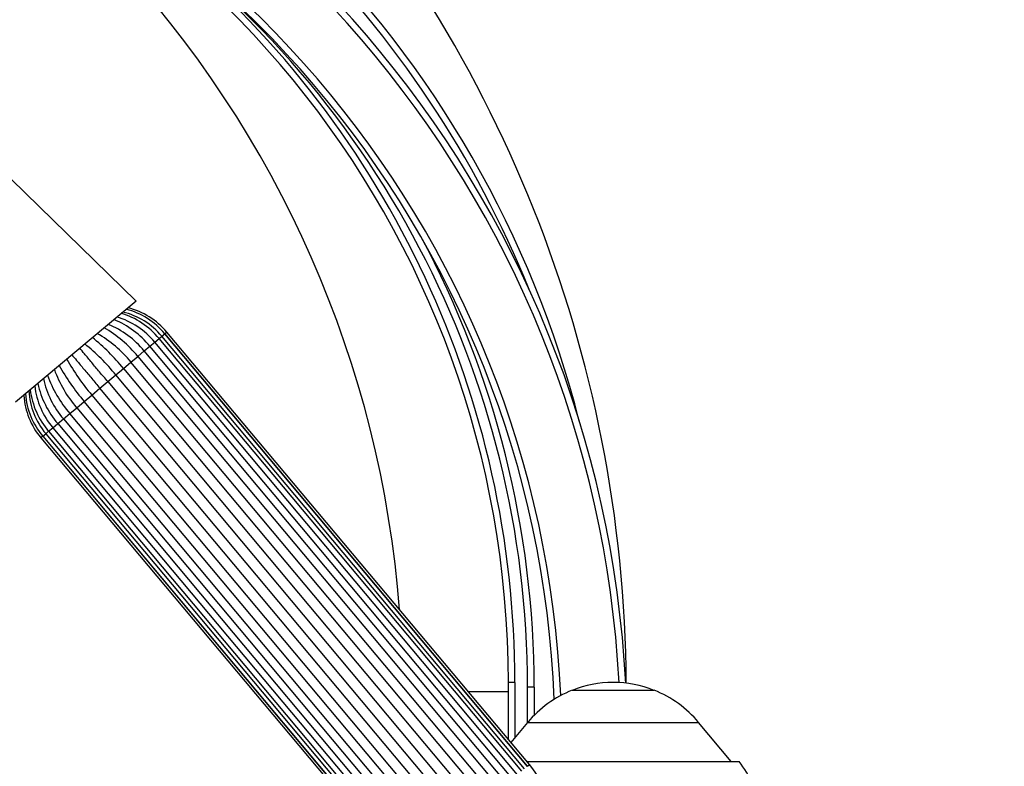
# Paper-space layout 'Layout1' of a CAD drawing. Units: millimetres. Extents: x 0 to 1573, y 0 to 2464.
# Drawn here: x 236 to 386, y 1732 to 1845 of the extents above; entities that cross this region are included whole.
import ezdxf
from ezdxf import colors
from ezdxf.entities.mleader import LeaderData, LeaderLine
from ezdxf.math import Vec2, Vec3

# ---------------------------------------------------------------- set-up
doc = ezdxf.new("R2010")
doc.units = ezdxf.units.MM
doc.layers.add('DV2_Défaut', color=7, linetype='Continuous')
doc.layers.add('Défaut', color=7, linetype='Continuous')

# ---------------------------------------------------------------- blocks, each defined once
blk = doc.blocks.new('_DOT')
at = {"color": 0}
blk.add_line((0, 0), (-1, 0), dxfattribs=at)
at = {"color": 0, "const_width": 0.333}
blk.add_lwpolyline([(-0.1665, 0, 1), (0.1665, 0, 1)], format="xyb", close=True, dxfattribs=at)
blk = doc.blocks.new('SE1')
at = {"layer": 'DV2_Défaut', "color": 7, "linetype": 'Continuous'}
for p, q in [((253.85, 1802.71), (224.66, 1831.08)), ((253.85, 1802.71), (235.52, 1787.34)), ((257.75, 1797.36), (258.21, 1797.74)), ((313.35, 1732.03), (258.21, 1797.74)), ((258.22, 1797.76), (258.51, 1798)), ((313.36, 1732.04), (258.22, 1797.76)), ((313.65, 1732.29), (258.51, 1798)), ((255.93, 1795.83), (256.68, 1796.46)), ((256.68, 1796.46), (257.33, 1797.01)), ((311.82, 1730.75), (256.68, 1796.46)), ((257.33, 1797.01), (257.75, 1797.36)), ((312.47, 1731.29), (257.33, 1797.01)), ((312.89, 1731.65), (257.75, 1797.36)), ((254.1, 1794.29), (255.08, 1795.12)), ((255.08, 1795.12), (255.93, 1795.83)), ((310.22, 1729.41), (255.08, 1795.12)), ((311.07, 1730.12), (255.93, 1795.83)), ((251.92, 1792.46), (253.06, 1793.42)), ((253.06, 1793.42), (254.1, 1794.29)), ((308.2, 1727.71), (253.06, 1793.42)), ((254.1, 1794.29), (309.24, 1728.58)), ((250.76, 1791.49), (251.92, 1792.46)), ((251.92, 1792.46), (307.05, 1726.75)), ((248.34, 1789.46), (249.53, 1790.46)), ((249.53, 1790.46), (250.76, 1791.49)), ((249.53, 1790.46), (304.67, 1724.75)), ((305.9, 1725.78), (250.76, 1791.49)), ((247.11, 1788.43), (248.34, 1789.46)), ((303.48, 1723.75), (248.34, 1789.46)), ((244.81, 1786.5), (245.95, 1787.46)), ((245.95, 1787.46), (247.11, 1788.43)), ((301.09, 1721.75), (245.95, 1787.46)), ((247.11, 1788.43), (302.25, 1722.72)), ((243.77, 1785.63), (244.81, 1786.5)), ((244.81, 1786.5), (299.95, 1720.79)), ((241.94, 1784.09), (242.79, 1784.81)), ((242.79, 1784.81), (243.77, 1785.63)), ((242.79, 1784.81), (297.93, 1719.09)), ((298.91, 1719.92), (243.77, 1785.63)), ((240.12, 1782.56), (240.54, 1782.92)), ((240.54, 1782.92), (241.19, 1783.46)), ((240.54, 1782.92), (295.68, 1717.21)), ((241.19, 1783.46), (241.94, 1784.1)), ((241.19, 1783.46), (296.33, 1717.75)), ((241.94, 1784.09), (297.08, 1718.38)), ((239.65, 1782.17), (239.36, 1781.93)), ((239.36, 1781.93), (294.5, 1716.22)), ((239.65, 1782.17), (294.79, 1716.46)), ((239.66, 1782.18), (240.12, 1782.56)), ((239.66, 1782.18), (294.8, 1716.47)), ((240.12, 1782.56), (295.26, 1716.85)), ((310.43, 1736.12), (310.43, 1744.77)), ((311.43, 1744.77), (310.43, 1744.77)), ((311.43, 1744.77), (311.43, 1736.39)), ((313.36, 1738.69), (313.36, 1744.04)), ((314.36, 1744.04), (313.36, 1744.04)), ((314.36, 1744.04), (314.36, 1739.79)), ((310.43, 1743.37), (304.35, 1743.37)), ((320.11, 1743.58), (332.6, 1743.58)), ((313.36, 1738.7), (310.81, 1735.66)), ((313.36, 1738.7), (339.35, 1738.7)), ((344.32, 1732.77), (339.35, 1738.7)), ((313.24, 1732.77), (345.51, 1732.77)), ((313.36, 1732.04), (313.65, 1732.29))]:
    blk.add_line(p, q, dxfattribs=at)
for centre, radius, start, end in [((164.35, 1736.11), 164.14, 2.9877, 78.2931), ((164.35, 1736.11), 163.14, 3.0357, 78.2931), ((166.08, 1744.77), 144.35, 0, 78.7139), ((164.35, 1736.11), 153.18, 2.2822, 78.7139), ((164.35, 1736.11), 154.18, 2.4774, 78.7139), ((130.67, 1743.37), 197.69, 0.373, 43.186), ((169.82, 1744.05), 143.54, 359.9985, 55.432), ((166.08, 1744.77), 159.13, 22.0207, 45.3956), ((166.08, 1744.77), 160.13, 14.3587, 45.3956), ((166.08, 1744.77), 145.35, 0, 50.0658), ((130.67, 1743.37), 163.69, 4.3704, 43.186), ((169.82, 1744.05), 144.54, 359.9985, 28.2684), ((247.95, 1789.25), 12.17, 39.6033, 72.7525), ((249.26, 1790.26), 11.07, 39.8791, 76.6651), ((249.44, 1790.42), 11.42, 39.8866, 75.258), ((249.92, 1790.79), 11.21, 40, 76.1203), ((244.45, 1786.42), 13.74, 39.2669, 68.0257), ((245.16, 1787.01), 13.93, 39.3086, 67.564), ((247.53, 1788.9), 11.87, 39.5762, 73.4597), ((238.88, 1781.87), 18.3, 39.1744, 60.3638), ((239.93, 1782.75), 18.28, 39.1726, 60.3869), ((224.69, 1770.04), 33.76, 39.4438, 50.7627), ((225.9, 1771.06), 33.69, 39.4409, 50.7874), ((272.76, 1810.38), 33.76, 209.2353, 220.556), ((258.65, 1798.46), 18.3, 199.6322, 220.8254), ((271.55, 1809.36), 33.69, 209.2146, 220.5592), ((252.52, 1793.18), 13.95, 192.4845, 220.6625), ((253.2, 1793.77), 13.74, 191.9687, 220.7329), ((257.6, 1797.58), 18.28, 199.6171, 220.8276), ((248.58, 1789.7), 11.07, 183.3271, 220.1209), ((249.82, 1790.81), 12.19, 187.6055, 220.3753), ((250.22, 1791.16), 11.87, 186.5333, 220.4237), ((247.95, 1789.13), 11.21, 183.8797, 220), ((248.4, 1789.54), 11.43, 184.7768, 220.1064), ((326.36, 1727.89), 16.88, 90, 111.7089), ((326.36, 1727.89), 16.88, 68.2911, 90), ((326.42, 1727.75), 17.04, 111.7089, 140), ((326.3, 1727.75), 17.04, 40, 68.2911), ((305.06, 1725.08), 11.21, 6.9827, 40), ((332.86, 1722.98), 16, 23.5972, 37.7643)]:
    blk.add_arc(centre, radius, start, end, dxfattribs=at)
for points, knots in [([(249.53, 1790.46), (249.12, 1790.96), (248.7, 1791.45), (247.88, 1792.43), (247.48, 1792.9), (246.71, 1793.82), (246.34, 1794.27), (245.73, 1794.99), (245.5, 1795.27), (245.27, 1795.55)], [0, 0, 0, 0, 0.270707, 0.270707, 0.541415, 0.541415, 0.812122, 0.812122, 1, 1, 1, 1]), ([(244.07, 1794.54), (244.3, 1794.27), (244.54, 1793.99), (245.15, 1793.26), (245.52, 1792.82), (246.29, 1791.9), (246.69, 1791.43), (247.51, 1790.45), (247.92, 1789.96), (248.34, 1789.46)], [0, 0, 0, 0, 0.18771, 0.18771, 0.4584734, 0.4584734, 0.7292367, 0.7292367, 1, 1, 1, 1])]:
    blk.add_open_spline(points, degree=3, knots=knots, dxfattribs=at)

psp = doc.layouts.get("Layout1")

# ---------------------------------------------------------------- block references
at = {"layer": 'Défaut'}
psp.add_blockref('SE1', (0, 0), dxfattribs=at)

# ---------------------------------------------------------------- leaders
at = {"layer": 'Défaut', "color": 7, "linetype": 'Continuous'}
ml = psp.add_multileader_mtext('Standard', dxfattribs=at)
ml.set_content('{\\pxsm0.9;\\fSolid Edge ISO|b1||i0||c0|p34;\\W1.;06/07/2016\\P}', color=256)
ml.set_leader_properties()
ml.set_arrow_properties(name='DOT')
ml.build(insert=Vec2(0, 0))
ml.multileader.update_dxf_attribs({"leader_type": 0, "dogleg_length": 0, "arrow_head_size": 12})
ctx = ml.context
ctx.base_point, ctx.char_height, ctx.arrow_head_size, ctx.landing_gap_size = Vec3(1483.74, 2456.74), 12, 12, 4.2
notes = []
notes.append((ctx, [(0, (0, 0, 0), (0, 0), (1, 0), 1, [])]))
ctx.mtext.insert = Vec3(1487.94, 2462.86)
for ctx, leaders in notes:
    for number, flags, end, landing, length, lines in leaders:
        leader = LeaderData()
        leader.index, (leader.has_last_leader_line, leader.has_dogleg_vector, leader.attachment_direction) = number, flags
        leader.last_leader_point, leader.dogleg_vector, leader.dogleg_length = Vec3(end), Vec3(landing), length
        for number, points, colour, breaks in lines:
            line = LeaderLine()
            line.index, line.vertices, line.color, line.breaks = number, Vec3.list(points), colors.encode_raw_color(colour), breaks
            leader.lines.append(line)
        ctx.leaders.append(leader)

doc.saveas('drawing.dxf')
